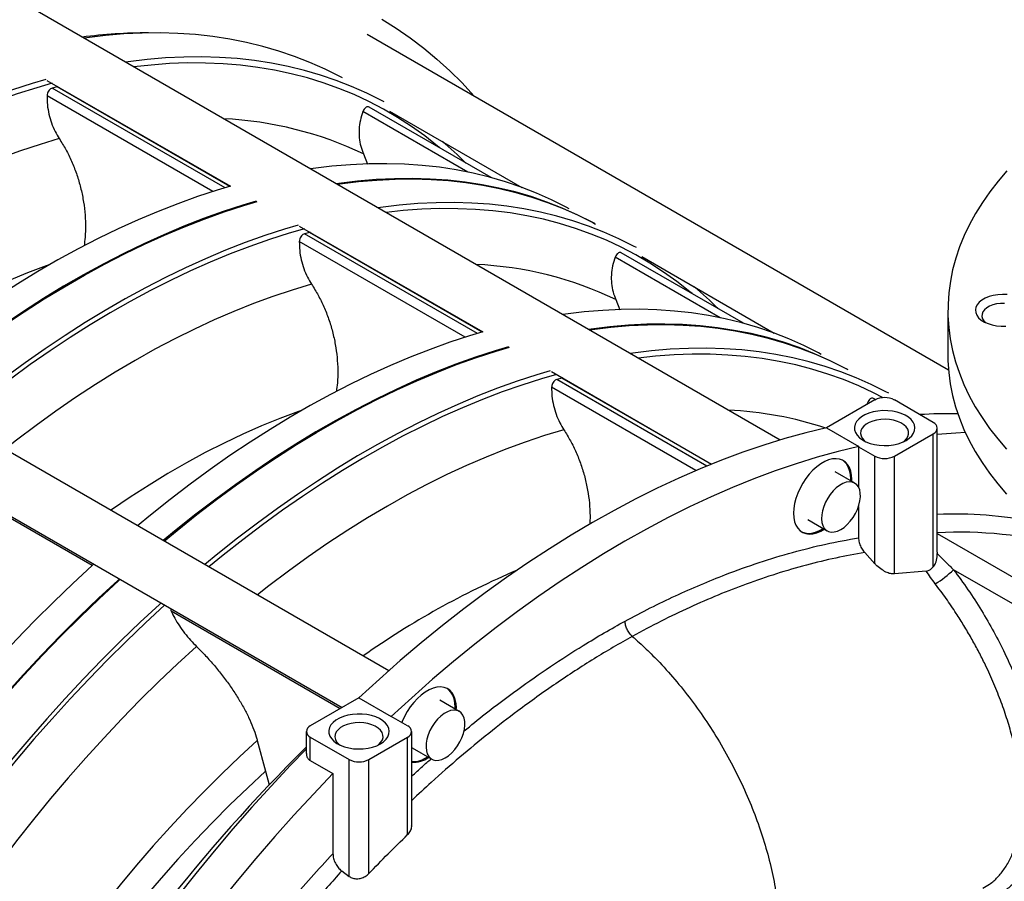
# Model space of a CAD drawing. Units: inches. Extents: x 0.1 to 16.9, y 0.1 to 10.9.
# Drawn here: x 8.7 to 9.3, y 9 to 9.6 of the extents above; entities that cross this region are included whole.
import ezdxf

# ---------------------------------------------------------------- set-up
doc = ezdxf.new("R2010")
doc.units = ezdxf.units.IN
doc.header["$MEASUREMENT"] = 0

msp = doc.modelspace()

# ---------------------------------------------------------------- linework, layer by layer
at = {"color": 7, "linetype": 'Continuous', "lineweight": 25}
for p, q in [((9.19317, 9.35567), (8.66546, 9.66031)), ((9.31079, 9.4045), (8.90472, 9.63892)), ((8.68104, 9.60691), (8.80923, 9.5329)), ((8.6881, 9.60244), (8.68469, 9.60153)), ((8.68866, 9.60251), (8.6881, 9.60244)), ((8.99129, 9.53898), (8.90599, 9.58823)), ((8.92031, 9.58551), (9.01275, 9.53215)), ((8.90218, 9.55552), (8.90502, 9.5484)), ((8.85727, 9.50517), (8.98547, 9.43117)), ((8.91978, 9.19451), (8.38918, 9.50082)), ((8.86433, 9.5007), (8.86092, 9.49979)), ((8.86489, 9.50077), (8.86433, 9.5007)), ((9.16753, 9.43725), (9.08222, 9.48649)), ((9.09654, 9.48378), (9.18898, 9.43041)), ((8.36995, 9.46751), (8.8873, 9.16885)), ((9.07841, 9.45378), (9.08125, 9.44666)), ((9.31034, 9.4463), (9.31034, 9.41489)), ((9.03351, 9.40343), (9.14533, 9.33888)), ((9.04057, 9.39897), (9.03715, 9.39805)), ((9.04113, 9.39903), (9.04057, 9.39897)), ((9.25935, 9.38364), (9.22556, 9.36413)), ((9.25415, 9.38169), (9.25378, 9.38042)), ((9.25989, 9.38393), (9.25846, 9.38475)), ((9.30015, 9.36794), (9.27295, 9.38364)), ((9.22556, 9.36413), (9.24813, 9.3511)), ((9.30296, 9.27724), (9.30296, 9.36401)), ((9.27295, 9.34439), (9.30015, 9.36009)), ((9.30015, 9.26701), (9.30015, 9.36009)), ((9.24813, 9.3511), (9.24793, 9.35098)), ((9.24793, 9.35098), (9.24793, 9.32281)), ((9.24793, 9.35098), (9.25935, 9.34439)), ((9.25935, 9.26929), (9.25935, 9.34439)), ((9.27295, 9.26212), (9.27295, 9.34439)), ((9.24529, 9.32559), (9.23169, 9.33344)), ((9.24244, 9.32723), (9.24247, 9.32856)), ((9.24793, 9.30921), (9.24793, 9.28734)), ((9.21246, 9.30013), (9.22606, 9.29228)), ((9.25935, 9.26929), (9.25228, 9.27704)), ((9.30295, 9.27724), (9.30295, 9.27634)), ((9.4772, 9.17102), (9.31432, 9.26505)), ((9.29519, 9.26414), (9.27295, 9.26212)), ((8.8988, 9.17549), (8.865, 9.15598)), ((8.8988, 9.17549), (8.92137, 9.16246)), ((8.96901, 9.16609), (8.95541, 9.17394)), ((8.96616, 9.16774), (8.96619, 9.16906)), ((8.96698, 9.16727), (8.96701, 9.16859)), ((8.92137, 9.16246), (8.92157, 9.16258)), ((8.93299, 9.15598), (8.92157, 9.16258)), ((8.86219, 9.15206), (8.86219, 9.13661)), ((8.865, 9.14813), (8.8922, 9.13243)), ((8.865, 9.13177), (8.865, 9.14813)), ((8.9058, 9.13243), (8.93299, 9.14813)), ((8.93299, 9.08), (8.93299, 9.14813)), ((8.93581, 9.08624), (8.93581, 9.15206)), ((8.82798, 9.14579), (8.83375, 9.12424)), ((8.93618, 9.14063), (8.94978, 9.13278)), ((8.865, 9.13177), (8.88078, 9.12266)), ((8.8922, 9.05085), (8.8922, 9.13243)), ((8.9058, 9.05275), (8.9058, 9.13243)), ((8.83375, 9.12424), (8.83634, 9.11477)), ((8.88078, 9.12266), (8.88078, 9.06667)), ((8.88696, 9.05461), (8.8922, 9.05085))]:
    msp.add_line(p, q, dxfattribs=at)
at = {"color": 8, "linetype": 'Continuous', "lineweight": 25}
for p, q in [((8.80546, 9.5318), (8.68469, 9.60153)), ((8.80878, 9.53277), (8.6881, 9.60244)), ((8.79688, 9.52918), (8.68108, 9.59603)), ((8.97494, 9.54288), (8.90168, 9.58516)), ((8.98169, 9.43007), (8.86092, 9.49979)), ((8.98501, 9.43104), (8.86433, 9.5007)), ((8.97311, 9.42744), (8.85731, 9.49429)), ((9.15117, 9.44114), (9.07791, 9.48343)), ((9.142, 9.33752), (9.03715, 9.39805)), ((9.14493, 9.33872), (9.04057, 9.39897)), ((9.13439, 9.33434), (9.03354, 9.39255)), ((9.25506, 9.38116), (9.25415, 9.38169)), ((8.71251, 9.268), (8.59159, 9.3378)), ((9.30296, 9.29042), (9.39693, 9.23617)), ((8.88577, 9.16797), (8.76782, 9.23607))]:
    msp.add_line(p, q, dxfattribs=at)
at = {"color": 7, "linetype": 'Continuous', "lineweight": 25, "flags": 128}
for points in [[(8.915, 9.64961), (8.92504, 9.64332), (8.9348, 9.63658), (8.94428, 9.62938), (8.95347, 9.62174), (8.96237, 9.61365), (8.97096, 9.60513), (8.97925, 9.59618), (8.97976, 9.5956)], [(8.88741, 9.60863), (8.88551, 9.60965), (8.87526, 9.6148), (8.86476, 9.61948), (8.85401, 9.62369), (8.84302, 9.62743), (8.8318, 9.63069), (8.82035, 9.63346), (8.8087, 9.63576), (8.79683, 9.63758), (8.78477, 9.63891), (8.77253, 9.63975), (8.7601, 9.64011), (8.7475, 9.63998), (8.73474, 9.63936), (8.72183, 9.63826), (8.70877, 9.63668), (8.70687, 9.63641)], [(8.91651, 9.59183), (8.91461, 9.59285), (8.90436, 9.598), (8.89386, 9.60268), (8.88311, 9.60689), (8.87212, 9.61063), (8.8609, 9.61389), (8.84945, 9.61667), (8.8378, 9.61896), (8.82593, 9.62078), (8.81387, 9.62211), (8.80163, 9.62295), (8.7892, 9.62331), (8.7766, 9.62318), (8.76384, 9.62256), (8.75093, 9.62146), (8.73787, 9.61988), (8.73597, 9.61961)], [(8.68017, 9.60751), (8.67079, 9.60472), (8.65707, 9.60026), (8.64329, 9.59533), (8.62943, 9.58993), (8.61552, 9.58407), (8.60157, 9.57775), (8.58758, 9.57098), (8.57356, 9.56376), (8.55953, 9.55609), (8.5455, 9.54799), (8.53147, 9.53946), (8.51745, 9.5305), (8.50346, 9.52112), (8.48951, 9.51132), (8.4756, 9.50112), (8.46175, 9.49053), (8.44796, 9.47954), (8.43893, 9.4721)], [(9.04569, 9.51725), (9.0438, 9.51827), (9.03355, 9.52342), (9.02304, 9.5281), (9.01229, 9.53232), (9.0013, 9.53605), (8.99008, 9.53931), (8.97864, 9.54209), (8.96698, 9.54439), (8.95512, 9.5462), (8.94306, 9.54753), (8.93081, 9.54838), (8.91838, 9.54873), (8.90578, 9.5486), (8.89302, 9.54799), (8.88011, 9.54689), (8.86706, 9.5453), (8.86515, 9.54503)], [(9.35161, 9.54367), (9.34539, 9.53643), (9.33965, 9.52906), (9.3344, 9.52157), (9.32965, 9.51396), (9.32542, 9.50626), (9.32169, 9.49846), (9.31849, 9.49059), (9.31581, 9.48266), (9.31367, 9.47467), (9.31205, 9.46664), (9.31096, 9.45858), (9.31042, 9.45051), (9.31041, 9.44242), (9.31093, 9.43435), (9.31199, 9.42629), (9.31359, 9.41825), (9.31571, 9.41026), (9.31837, 9.40233), (9.32155, 9.39446), (9.32525, 9.38666), (9.32947, 9.37895), (9.33419, 9.37134), (9.33942, 9.36384), (9.34514, 9.35646), (9.35134, 9.34922)], [(8.80923, 9.5329), (8.79997, 9.53014), (8.78626, 9.52568), (8.77247, 9.52075), (8.75861, 9.51535), (8.74471, 9.50949), (8.73075, 9.50317), (8.71676, 9.4964), (8.70275, 9.48918), (8.68872, 9.48152), (8.67468, 9.47342), (8.66065, 9.46488), (8.64664, 9.45592), (8.63265, 9.44654), (8.61869, 9.43675), (8.60478, 9.42655), (8.59093, 9.41595), (8.57714, 9.40496), (8.56811, 9.39753)], [(9.06364, 9.50689), (9.06175, 9.50791), (9.0515, 9.51306), (9.04099, 9.51774), (9.03024, 9.52195), (9.01925, 9.52569), (9.00803, 9.52895), (8.99659, 9.53173), (8.98493, 9.53403), (8.97307, 9.53584), (8.96101, 9.53717), (8.94876, 9.53801), (8.93633, 9.53837), (8.92373, 9.53824), (8.91097, 9.53763), (8.89806, 9.53653), (8.88501, 9.53494), (8.8831, 9.53467)], [(8.88365, 9.53435), (8.88555, 9.53462), (8.89861, 9.53621), (8.91152, 9.53731), (8.92428, 9.53793), (8.93688, 9.53806), (8.9493, 9.5377), (8.96155, 9.53686), (8.97361, 9.53553), (8.98547, 9.53371), (8.99713, 9.53141), (9.00857, 9.52863), (9.01979, 9.52538), (9.03078, 9.52164), (9.04153, 9.51743), (9.05204, 9.51275), (9.06229, 9.50759), (9.06419, 9.50658)], [(8.82718, 9.52254), (8.81792, 9.51978), (8.80421, 9.51532), (8.79042, 9.51039), (8.77656, 9.50499), (8.76266, 9.49913), (8.7487, 9.49281), (8.73471, 9.48604), (8.7207, 9.47882), (8.70667, 9.47116), (8.69263, 9.46305), (8.6786, 9.45452), (8.66459, 9.44556), (8.6506, 9.43618), (8.63664, 9.42639), (8.62273, 9.41619), (8.60888, 9.40559), (8.59509, 9.3946), (8.58606, 9.38716)], [(8.58661, 9.38685), (8.59564, 9.39429), (8.60942, 9.40528), (8.62328, 9.41587), (8.63719, 9.42607), (8.65114, 9.43586), (8.66513, 9.44524), (8.67915, 9.45421), (8.69318, 9.46274), (8.70721, 9.47084), (8.72124, 9.47851), (8.73526, 9.48573), (8.74925, 9.4925), (8.7632, 9.49882), (8.77711, 9.50468), (8.79096, 9.51007), (8.80475, 9.51501), (8.81846, 9.51947), (8.82784, 9.52226)], [(9.09274, 9.49009), (9.09085, 9.49111), (9.0806, 9.49626), (9.07009, 9.50094), (9.05934, 9.50515), (9.04835, 9.50889), (9.03713, 9.51215), (9.02569, 9.51493), (9.01403, 9.51723), (9.00217, 9.51904), (8.99011, 9.52037), (8.97786, 9.52121), (8.96543, 9.52157), (8.95283, 9.52144), (8.94007, 9.52083), (8.92716, 9.51973), (8.91411, 9.51814), (8.9122, 9.51787)], [(8.8564, 9.50578), (8.84702, 9.50298), (8.83331, 9.49852), (8.81952, 9.49359), (8.80566, 9.48819), (8.79176, 9.48233), (8.7778, 9.47601), (8.76381, 9.46924), (8.7498, 9.46202), (8.73577, 9.45436), (8.72173, 9.44625), (8.7077, 9.43772), (8.69369, 9.42876), (8.6797, 9.41938), (8.66574, 9.40959), (8.65183, 9.39939), (8.63798, 9.38879), (8.62419, 9.3778), (8.61516, 9.37036)], [(9.35165, 9.45728), (9.3484, 9.4574), (9.34515, 9.4572), (9.34202, 9.45668), (9.33907, 9.45587), (9.33641, 9.45478), (9.3341, 9.45345), (9.33222, 9.45192), (9.33081, 9.45022), (9.32992, 9.44841), (9.32958, 9.44653), (9.32979, 9.44465), (9.33054, 9.44282), (9.33182, 9.44109), (9.33359, 9.43951), (9.3358, 9.43812), (9.33838, 9.43697), (9.34126, 9.43609), (9.34436, 9.4355), (9.34758, 9.43522), (9.35084, 9.43526)], [(9.34986, 9.45109), (9.34706, 9.45106), (9.34432, 9.45071), (9.34175, 9.45008), (9.33943, 9.44917), (9.33745, 9.44803), (9.33588, 9.44669), (9.33478, 9.4452), (9.33419, 9.44363), (9.33412, 9.44201), (9.33458, 9.44042), (9.33556, 9.4389), (9.33701, 9.43753)], [(9.22193, 9.41551), (9.22003, 9.41653), (9.20978, 9.42168), (9.19927, 9.42637), (9.18852, 9.43058), (9.17753, 9.43431), (9.16631, 9.43757), (9.15487, 9.44035), (9.14321, 9.44265), (9.13135, 9.44446), (9.11929, 9.44579), (9.10704, 9.44664), (9.09461, 9.447), (9.08202, 9.44687), (9.06926, 9.44625), (9.05634, 9.44515), (9.04329, 9.44356), (9.04139, 9.44329)], [(9.23988, 9.40515), (9.23798, 9.40617), (9.22773, 9.41132), (9.21722, 9.416), (9.20647, 9.42022), (9.19548, 9.42395), (9.18426, 9.42721), (9.17282, 9.42999), (9.16116, 9.43229), (9.1493, 9.4341), (9.13724, 9.43543), (9.12499, 9.43628), (9.11256, 9.43663), (9.09997, 9.4365), (9.08721, 9.43589), (9.07429, 9.43479), (9.06124, 9.4332), (9.05934, 9.43293)], [(9.05988, 9.43262), (9.06178, 9.43289), (9.07484, 9.43447), (9.08775, 9.43558), (9.10051, 9.43619), (9.11311, 9.43632), (9.12554, 9.43596), (9.13778, 9.43512), (9.14984, 9.43379), (9.16171, 9.43197), (9.17336, 9.42968), (9.1848, 9.4269), (9.19602, 9.42364), (9.20701, 9.4199), (9.21777, 9.41569), (9.22827, 9.41101), (9.23852, 9.40586), (9.24042, 9.40484)], [(8.98547, 9.43117), (8.9762, 9.42841), (8.96249, 9.42394), (8.9487, 9.41901), (8.93485, 9.41362), (8.92094, 9.40776), (8.90698, 9.40144), (8.893, 9.39467), (8.87898, 9.38745), (8.86495, 9.37978), (8.85091, 9.37168), (8.83688, 9.36314), (8.82287, 9.35418), (8.80888, 9.3448), (8.79493, 9.33501), (8.78102, 9.32481), (8.76716, 9.31421), (8.75338, 9.30323), (8.74435, 9.29579)], [(9.00342, 9.4208), (8.99415, 9.41804), (8.98044, 9.41358), (8.96665, 9.40865), (8.9528, 9.40325), (8.93889, 9.39739), (8.92493, 9.39108), (8.91094, 9.3843), (8.89693, 9.37708), (8.8829, 9.36942), (8.86886, 9.36132), (8.85483, 9.35278), (8.84082, 9.34382), (8.82683, 9.33444), (8.81288, 9.32465), (8.79897, 9.31445), (8.78511, 9.30385), (8.77133, 9.29286), (8.76229, 9.28543)], [(8.76284, 9.28511), (8.77187, 9.29255), (8.78566, 9.30354), (8.79951, 9.31414), (8.81342, 9.32433), (8.82737, 9.33413), (8.84136, 9.34351), (8.85538, 9.35247), (8.86941, 9.361), (8.88344, 9.36911), (8.89747, 9.37677), (8.91149, 9.38399), (8.92548, 9.39076), (8.93943, 9.39708), (8.95334, 9.40294), (8.96719, 9.40834), (8.98098, 9.41327), (8.9947, 9.41773), (9.00408, 9.42052)], [(9.26898, 9.38835), (9.26708, 9.38937), (9.25683, 9.39452), (9.24632, 9.39921), (9.23557, 9.40342), (9.22458, 9.40715), (9.21336, 9.41041), (9.20192, 9.41319), (9.19026, 9.41549), (9.1784, 9.4173), (9.16634, 9.41863), (9.15409, 9.41948), (9.14166, 9.41983), (9.12907, 9.41971), (9.11631, 9.41909), (9.10339, 9.41799), (9.09034, 9.4164), (9.08844, 9.41613)], [(9.31034, 9.41489), (9.31041, 9.41102), (9.31093, 9.40294), (9.31199, 9.39488), (9.31359, 9.38685), (9.31571, 9.37886), (9.31837, 9.37092), (9.32155, 9.36305), (9.32525, 9.35525), (9.32947, 9.34755), (9.33419, 9.33994), (9.33942, 9.33244), (9.34514, 9.32506), (9.35134, 9.31781)], [(9.03263, 9.40404), (9.02325, 9.40125), (9.00954, 9.39678), (8.99575, 9.39185), (8.9819, 9.38645), (8.96799, 9.38059), (8.95403, 9.37428), (8.94004, 9.3675), (8.92603, 9.36028), (8.912, 9.35262), (8.89796, 9.34452), (8.88393, 9.33598), (8.86992, 9.32702), (8.85593, 9.31764), (8.84198, 9.30785), (8.82807, 9.29765), (8.81421, 9.28705), (8.80043, 9.27607), (8.79139, 9.26863)], [(9.28111, 9.35538), (9.28331, 9.35687), (9.28508, 9.35856), (9.28635, 9.36038), (9.28709, 9.3623), (9.2873, 9.36426), (9.28696, 9.36621), (9.28608, 9.36811), (9.28468, 9.3699), (9.2828, 9.37154), (9.28049, 9.37299), (9.27781, 9.3742), (9.27483, 9.37515), (9.27163, 9.37581), (9.26828, 9.37616), (9.26487, 9.3762), (9.2615, 9.37592), (9.25825, 9.37534), (9.25521, 9.37446), (9.25244, 9.37331), (9.25004, 9.37192), (9.24805, 9.37033), (9.24653, 9.36857), (9.24551, 9.36669), (9.24504, 9.36475), (9.2451, 9.36278), (9.24572, 9.36085), (9.24686, 9.359), (9.2485, 9.35728), (9.2506, 9.35573), (9.2531, 9.3544), (9.25594, 9.35331), (9.25905, 9.35251), (9.26234, 9.352), (9.26572, 9.3518), (9.26912, 9.35192), (9.27244, 9.35235), (9.2756, 9.35309), (9.27852, 9.3541), (9.28111, 9.35538)], [(9.27941, 9.35449), (9.27998, 9.35495), (9.28147, 9.35646), (9.28247, 9.3581), (9.28294, 9.35982), (9.28287, 9.36157), (9.28227, 9.36327), (9.28114, 9.36489), (9.27954, 9.36636), (9.2775, 9.36765), (9.2751, 9.3687), (9.27242, 9.36949), (9.26953, 9.36999), (9.26653, 9.37019), (9.26352, 9.37007), (9.26059, 9.36965), (9.25785, 9.36893), (9.25537, 9.36794), (9.25323, 9.3667), (9.25152, 9.36527), (9.25027, 9.36369), (9.24953, 9.362), (9.24933, 9.36026), (9.24967, 9.35853), (9.25053, 9.35686), (9.2519, 9.35531), (9.2529, 9.35449)], [(9.22556, 9.36413), (9.21109, 9.36065), (9.19651, 9.35666), (9.18183, 9.35215), (9.16707, 9.34713), (9.15223, 9.34161), (9.13732, 9.33558), (9.12236, 9.32905), (9.10735, 9.32204), (9.09231, 9.31453), (9.07725, 9.30654), (9.06218, 9.29808), (9.04711, 9.28914), (9.03204, 9.27974), (9.017, 9.26988), (9.002, 9.25957), (8.98704, 9.24882), (8.97213, 9.23764), (8.95729, 9.22603), (8.94252, 9.214), (8.92784, 9.20156), (8.91327, 9.18872), (8.8988, 9.17549)], [(9.32255, 9.36082), (9.31593, 9.36055), (9.30296, 9.35965)], [(9.24813, 9.3511), (9.23366, 9.34762), (9.21908, 9.34363), (9.20441, 9.33912), (9.18964, 9.3341), (9.1748, 9.32858), (9.15989, 9.32255), (9.14493, 9.31602), (9.12992, 9.30901), (9.11488, 9.3015), (9.09982, 9.29351), (9.08475, 9.28504), (9.06968, 9.27611), (9.05462, 9.26671), (9.03958, 9.25685), (9.02457, 9.24654), (9.00961, 9.23579), (8.9947, 9.22461), (8.97986, 9.213), (8.9651, 9.20097), (8.95042, 9.18853), (8.93584, 9.17569), (8.92137, 9.16246)], [(9.24326, 9.32676), (9.24329, 9.32808), (9.2431, 9.33118), (9.24253, 9.334), (9.2416, 9.33649), (9.24032, 9.33861), (9.23871, 9.34031), (9.23681, 9.34156), (9.23465, 9.34234), (9.23227, 9.34264), (9.22972, 9.34245), (9.22704, 9.34177), (9.22428, 9.34061), (9.2215, 9.33901), (9.21874, 9.33698), (9.21606, 9.33456), (9.21351, 9.33181), (9.21113, 9.32876), (9.20897, 9.32549), (9.20707, 9.32204), (9.20546, 9.31849), (9.20418, 9.31489), (9.20325, 9.31133), (9.20268, 9.30785), (9.20249, 9.30453), (9.20268, 9.30144), (9.20325, 9.29862), (9.20418, 9.29613), (9.20546, 9.29401), (9.20707, 9.29231), (9.20897, 9.29106), (9.21113, 9.29028), (9.21351, 9.28998), (9.21606, 9.29017), (9.21874, 9.29085), (9.2215, 9.29201), (9.22403, 9.29345)], [(9.24247, 9.32856), (9.24228, 9.33165), (9.24172, 9.33447), (9.24078, 9.33696), (9.2395, 9.33908), (9.2379, 9.34078), (9.2369, 9.34152)], [(9.22819, 9.31773), (9.22638, 9.31503), (9.22484, 9.31216), (9.2236, 9.3092), (9.22272, 9.30623), (9.22221, 9.30334), (9.22208, 9.3006), (9.22235, 9.29811), (9.223, 9.29593), (9.22401, 9.29412), (9.22536, 9.29274), (9.227, 9.29183), (9.2289, 9.2914), (9.23099, 9.29148), (9.23321, 9.29207), (9.23551, 9.29314), (9.23781, 9.29466), (9.24005, 9.29659), (9.24216, 9.29888), (9.24409, 9.30145), (9.24577, 9.30425), (9.24717, 9.30717), (9.24823, 9.31015), (9.24893, 9.31309), (9.24925, 9.31592), (9.24918, 9.31854), (9.24872, 9.32088), (9.24789, 9.32288), (9.2467, 9.32448), (9.2452, 9.32564), (9.24342, 9.32631), (9.24142, 9.32648), (9.23926, 9.32615), (9.23699, 9.32532), (9.23468, 9.32402), (9.2324, 9.32229), (9.23022, 9.32017), (9.22819, 9.31773)], [(9.20807, 9.29157), (9.20815, 9.29153), (9.21031, 9.29075), (9.21269, 9.29045), (9.21524, 9.29064), (9.21792, 9.29132), (9.22068, 9.29248), (9.22321, 9.29392)], [(8.71369, 9.26908), (8.7125, 9.268), (8.69908, 9.25553), (8.68576, 9.24271), (8.67258, 9.22955), (8.65952, 9.21607), (8.64661, 9.20226), (8.63385, 9.18814), (8.62125, 9.17373), (8.60882, 9.15902), (8.59657, 9.14404), (8.58452, 9.12878), (8.57265, 9.11327), (8.561, 9.09752), (8.54955, 9.08153), (8.53833, 9.06531), (8.52734, 9.04889), (8.51659, 9.03226), (8.50609, 9.01545), (8.49806, 9.0022)], [(8.73164, 9.25871), (8.73045, 9.25764), (8.71703, 9.24517), (8.70371, 9.23235), (8.69052, 9.21919), (8.67747, 9.20571), (8.66456, 9.1919), (8.6518, 9.17778), (8.6392, 9.16337), (8.62677, 9.14866), (8.61452, 9.13368), (8.60247, 9.11842), (8.5906, 9.10291), (8.57895, 9.08716), (8.5675, 9.07117), (8.55628, 9.05495), (8.54529, 9.03853), (8.53454, 9.0219), (8.52404, 9.00509), (8.51601, 8.99184)], [(8.51655, 8.99152), (8.52458, 9.00478), (8.53509, 9.02159), (8.54584, 9.03821), (8.55683, 9.05464), (8.56805, 9.07085), (8.57949, 9.08684), (8.59115, 9.1026), (8.60301, 9.11811), (8.61507, 9.13336), (8.62732, 9.14835), (8.63974, 9.16305), (8.65234, 9.17747), (8.6651, 9.19159), (8.67801, 9.20539), (8.69107, 9.21888), (8.70426, 9.23204), (8.71757, 9.24485), (8.731, 9.25732), (8.73218, 9.2584)], [(8.76074, 9.24191), (8.75955, 9.24084), (8.74613, 9.22837), (8.73281, 9.21555), (8.71962, 9.20239), (8.70657, 9.18891), (8.69366, 9.1751), (8.6809, 9.16098), (8.6683, 9.14657), (8.65587, 9.13186), (8.64362, 9.11688), (8.63157, 9.10162), (8.6197, 9.08611), (8.60805, 9.07036), (8.5966, 9.05437), (8.58538, 9.03815), (8.57439, 9.02173), (8.56364, 9.0051), (8.55314, 8.98829), (8.54511, 8.97504)], [(8.7855, 9.2115), (8.77229, 9.19939), (8.7592, 9.18693), (8.74623, 9.17411), (8.73339, 9.16096), (8.7207, 9.14749), (8.70816, 9.13369), (8.69578, 9.1196), (8.68357, 9.1052), (8.67155, 9.09053), (8.65971, 9.07558), (8.64808, 9.06036), (8.63665, 9.0449), (8.62544, 9.02921), (8.61446, 9.01328), (8.60371, 8.99715), (8.59321, 8.98081), (8.58295, 8.96429)], [(8.96701, 9.16859), (8.96682, 9.17169), (8.96625, 9.17451), (8.96532, 9.177), (8.96404, 9.17912), (8.96243, 9.18082), (8.96053, 9.18207), (8.95837, 9.18285), (8.956, 9.18315), (8.95344, 9.18295), (8.95076, 9.18227), (8.948, 9.18112), (8.94522, 9.17951), (8.94246, 9.17748), (8.93978, 9.17507), (8.93723, 9.17231), (8.93485, 9.16927), (8.93269, 9.16599), (8.93079, 9.16255), (8.92918, 9.15899), (8.92892, 9.15833)], [(8.96619, 9.16906), (8.966, 9.17216), (8.96544, 9.17498), (8.9645, 9.17747), (8.96322, 9.17959), (8.96162, 9.18129), (8.96062, 9.18202)], [(8.91396, 9.14342), (8.91616, 9.14492), (8.91792, 9.1466), (8.9192, 9.14843), (8.91994, 9.15034), (8.92015, 9.15231), (8.91981, 9.15426), (8.91893, 9.15616), (8.91753, 9.15795), (8.91565, 9.15959), (8.91334, 9.16103), (8.91066, 9.16225), (8.90768, 9.1632), (8.90447, 9.16385), (8.90113, 9.16421), (8.89772, 9.16425), (8.89435, 9.16397), (8.8911, 9.16339), (8.88806, 9.16251), (8.88529, 9.16136), (8.88289, 9.15997), (8.8809, 9.15838), (8.87937, 9.15662), (8.87836, 9.15474), (8.87788, 9.1528), (8.87795, 9.15083), (8.87857, 9.1489), (8.87971, 9.14705), (8.88135, 9.14533), (8.88345, 9.14378), (8.88595, 9.14245), (8.88879, 9.14136), (8.8919, 9.14056), (8.89519, 9.14005), (8.89857, 9.13985), (8.90197, 9.13997), (8.90529, 9.1404), (8.90845, 9.14113), (8.91136, 9.14215), (8.91396, 9.14342)], [(8.95393, 9.16067), (8.95191, 9.15823), (8.9501, 9.15553), (8.94855, 9.15266), (8.94732, 9.1497), (8.94644, 9.14673), (8.94593, 9.14384), (8.9458, 9.14111), (8.94607, 9.13861), (8.94672, 9.13643), (8.94773, 9.13463), (8.94908, 9.13325), (8.95073, 9.13233), (8.95263, 9.13191), (8.95472, 9.13199), (8.95694, 9.13258), (8.95924, 9.13365), (8.96154, 9.13517), (8.96378, 9.1371), (8.96589, 9.13939), (8.96781, 9.14197), (8.9695, 9.14476), (8.97089, 9.14769), (8.97195, 9.15067), (8.97265, 9.15361), (8.97297, 9.15643), (8.9729, 9.15905), (8.97244, 9.1614), (8.97161, 9.1634), (8.97042, 9.16499), (8.96891, 9.16615), (8.96714, 9.16682), (8.96514, 9.16699), (8.96297, 9.16665), (8.9607, 9.16582), (8.9584, 9.16452), (8.95612, 9.16279), (8.95393, 9.16067)], [(8.91225, 9.14254), (8.91283, 9.14299), (8.91432, 9.14451), (8.91532, 9.14615), (8.91579, 9.14787), (8.91572, 9.14961), (8.91512, 9.15132), (8.91399, 9.15294), (8.91239, 9.15441), (8.91035, 9.1557), (8.90795, 9.15675), (8.90526, 9.15754), (8.90237, 9.15804), (8.89938, 9.15824), (8.89637, 9.15812), (8.89344, 9.15769), (8.89069, 9.15697), (8.88822, 9.15598), (8.88608, 9.15475), (8.88436, 9.15332), (8.88312, 9.15173), (8.88238, 9.15005), (8.88218, 9.14831), (8.88251, 9.14658), (8.88338, 9.14491), (8.88475, 9.14336), (8.88574, 9.14254)], [(8.82798, 9.14579), (8.81554, 9.13436), (8.80321, 9.12257), (8.791, 9.11044), (8.77893, 9.09798), (8.767, 9.08519), (8.75523, 9.0721), (8.74362, 9.05871), (8.73218, 9.04503), (8.72093, 9.03107), (8.70987, 9.01686), (8.69901, 9.00238), (8.68837, 8.98767), (8.67794, 8.97274), (8.66774, 8.95758), (8.65779, 8.94223), (8.64807, 8.92669)], [(8.86219, 9.13978), (8.85126, 9.12846), (8.83766, 9.11395), (8.82422, 9.09912), (8.81095, 9.08397), (8.79785, 9.06852), (8.78494, 9.05278), (8.77222, 9.03677)], [(8.83375, 9.12424), (8.82124, 9.11271), (8.80884, 9.1008), (8.79657, 9.08853), (8.78446, 9.07591), (8.77249, 9.06295), (8.7607, 9.04967), (8.74908, 9.03607), (8.73765, 9.02217), (8.72643, 9.00798), (8.71541, 8.99351), (8.70462, 8.97879), (8.69406, 8.96382), (8.68374, 8.94861), (8.67367, 8.93319), (8.66387, 8.91757)], [(8.88078, 9.12266), (8.8671, 9.10831), (8.85357, 9.09363), (8.84021, 9.07863), (8.82701, 9.06333), (8.814, 9.04773), (8.80118, 9.03184)]]:
    msp.add_lwpolyline(points, dxfattribs=at)
at = {"color": 8, "linetype": 'Continuous', "lineweight": 25, "flags": 128}
for points in [[(8.95539, 9.55971), (8.95392, 9.56094), (8.94488, 9.56808), (8.93556, 9.57478), (8.92596, 9.58101), (8.91609, 9.58679), (8.90595, 9.5921), (8.89556, 9.59695), (8.88492, 9.60132), (8.87404, 9.60522), (8.86292, 9.60864), (8.85158, 9.61159), (8.84001, 9.61405), (8.82825, 9.61602), (8.81627, 9.61751), (8.80411, 9.61851), (8.79177, 9.61903), (8.77925, 9.61906), (8.76657, 9.6186), (8.75373, 9.61765), (8.74164, 9.61634)], [(8.68459, 9.60486), (8.67395, 9.60181), (8.66029, 9.59749), (8.64655, 9.5927), (8.63274, 9.58744), (8.61887, 9.58172), (8.60496, 9.57553), (8.591, 9.5689), (8.57702, 9.5618), (8.56302, 9.55427), (8.54901, 9.54629), (8.53501, 9.53788), (8.52102, 9.52904), (8.50705, 9.51978), (8.49311, 9.5101), (8.47922, 9.50001), (8.46538, 9.48953), (8.45161, 9.47865), (8.44167, 9.47052)], [(8.68965, 9.56621), (8.67619, 9.5622), (8.66265, 9.5577), (8.64903, 9.55273), (8.63534, 9.54728), (8.62161, 9.54135), (8.60783, 9.53495), (8.59401, 9.5281), (8.58018, 9.52078), (8.56633, 9.51301), (8.55249, 9.50479), (8.53865, 9.49614), (8.52484, 9.48705), (8.51106, 9.47753), (8.49732, 9.4676), (8.48364, 9.45725), (8.47558, 9.45094)], [(9.13162, 9.45797), (9.13015, 9.4592), (9.12112, 9.46635), (9.11179, 9.47304), (9.10219, 9.47928), (9.09232, 9.48505), (9.08219, 9.49037), (9.07179, 9.49521), (9.06115, 9.49959), (9.05027, 9.50349), (9.03915, 9.50691), (9.02781, 9.50985), (9.01625, 9.51231), (9.00448, 9.51428), (8.99251, 9.51577), (8.98035, 9.51678), (8.968, 9.51729), (8.95548, 9.51732), (8.9428, 9.51686), (8.92996, 9.51592), (8.91787, 9.5146)], [(8.86082, 9.50312), (8.85018, 9.50007), (8.83652, 9.49575), (8.82278, 9.49096), (8.80897, 9.4857), (8.7951, 9.47998), (8.78119, 9.4738), (8.76724, 9.46716), (8.75325, 9.46007), (8.73925, 9.45253), (8.72525, 9.44455), (8.71124, 9.43614), (8.69725, 9.4273), (8.68328, 9.41804), (8.66935, 9.40836), (8.65545, 9.39828), (8.64162, 9.38779), (8.62784, 9.37691), (8.6179, 9.36878)], [(8.68262, 9.47805), (8.68045, 9.47729), (8.66754, 9.4725), (8.65458, 9.46723), (8.64156, 9.4615), (8.6285, 9.4553), (8.61542, 9.44863), (8.60231, 9.44151), (8.58921, 9.43395), (8.5761, 9.42594), (8.56302, 9.41749), (8.54996, 9.40862), (8.54948, 9.40828)], [(8.86588, 9.46447), (8.85242, 9.46046), (8.83888, 9.45597), (8.82526, 9.45099), (8.81158, 9.44554), (8.79784, 9.43961), (8.78406, 9.43322), (8.77025, 9.42636), (8.75641, 9.41904), (8.74256, 9.41127), (8.72872, 9.40306), (8.71488, 9.3944), (8.70107, 9.38531), (8.68729, 9.37579), (8.67355, 9.36586), (8.65987, 9.35551), (8.65181, 9.34921)], [(9.26505, 9.38523), (9.25842, 9.38863), (9.24803, 9.39348), (9.23739, 9.39785), (9.2265, 9.40175), (9.21538, 9.40517), (9.20404, 9.40811), (9.19248, 9.41057), (9.18071, 9.41255), (9.16874, 9.41404), (9.15658, 9.41504), (9.14423, 9.41556), (9.13171, 9.41559), (9.11903, 9.41513), (9.10619, 9.41418), (9.0941, 9.41286)], [(9.03706, 9.40138), (9.02642, 9.39833), (9.01275, 9.39402), (8.99901, 9.38923), (8.9852, 9.38397), (8.97134, 9.37824), (8.95742, 9.37206), (8.94347, 9.36542), (8.92949, 9.35833), (8.91549, 9.35079), (8.90148, 9.34282), (8.88748, 9.33441), (8.87348, 9.32557), (8.85952, 9.3163), (8.84558, 9.30663), (8.83169, 9.29654), (8.81785, 9.28605), (8.80407, 9.27517), (8.79413, 9.26705)], [(8.85886, 9.37632), (8.85668, 9.37555), (8.84377, 9.37076), (8.83081, 9.3655), (8.81779, 9.35976), (8.80473, 9.35356), (8.79165, 9.34689), (8.77855, 9.33978), (8.76544, 9.33221), (8.75234, 9.3242), (8.73925, 9.31576), (8.72619, 9.30688), (8.72571, 9.30655)], [(9.04212, 9.36273), (9.02866, 9.35872), (9.01511, 9.35423), (9.00149, 9.34925), (8.98781, 9.3438), (8.97407, 9.33788), (8.96029, 9.33148), (8.94648, 9.32462), (8.93264, 9.31731), (8.9188, 9.30954), (8.90495, 9.30132), (8.89112, 9.29266), (8.8773, 9.28357), (8.86352, 9.27406), (8.84979, 9.26412), (8.8361, 9.25378), (8.82804, 9.24747)], [(8.76338, 9.24039), (8.76322, 9.24025), (8.7498, 9.22788), (8.73649, 9.21515), (8.7233, 9.20209), (8.71025, 9.18869), (8.69733, 9.17497), (8.68457, 9.16094), (8.67197, 9.1466), (8.65954, 9.13197), (8.64728, 9.11706), (8.63521, 9.10189), (8.62334, 9.08645), (8.61168, 9.07076), (8.60022, 9.05483), (8.58899, 9.03869), (8.57799, 9.02232), (8.56723, 9.00576), (8.55671, 8.989), (8.54742, 8.9737)]]:
    msp.add_lwpolyline(points, dxfattribs=at)
at = {"color": 7, "linetype": 'Continuous', "lineweight": 25}
for centre, radius, start, end in [((8.75079, 9.29375), 0.34633, 89.81851, 97.49284), ((8.79155, 9.36592), 0.25833, 45.18342, 50.17995), ((8.96778, 9.26419), 0.25833, 45.18342, 50.17995), ((9.26615, 9.37051), 0.01478, 62.60967, 117.39033), ((9.31145, 9.02158), 0.35246, 89.05312, 93.38623), ((9.29866, 9.36401), 0.0042, 290.78342, 69.21658), ((9.26615, 9.35751), 0.01478, 242.60967, 297.39033), ((9.26702, 9.3137), 0.06786, 300.54882, 314.19728), ((8.86649, 9.15206), 0.0042, 110.78342, 249.21658), ((8.9315, 9.15206), 0.0042, 290.78342, 69.21658), ((9.70472, 8.28977), 1.1978, 134.70037, 149.34654), ((8.93616, 9.14953), 0.01855, 268.90827, 305.48505), ((8.93719, 9.14862), 0.01807, 265.63727, 305.75776), ((8.899, 9.14556), 0.01478, 242.60967, 297.39033)]:
    msp.add_arc(centre, radius, start, end, dxfattribs=at)
at = {"color": 8, "linetype": 'Continuous', "lineweight": 25}
for centre, radius, start, end in [((8.79234, 9.32554), 0.25486, 64.46998, 87.29331), ((8.96857, 9.22381), 0.25486, 64.46998, 87.29331), ((9.1434, 9.11308), 0.26391, 71.96773, 87.08228), ((9.31447, 9.00765), 0.29633, 79.01336, 92.22624), ((9.3185, 9.00668), 0.28464, 74.88613, 93.12936), ((9.2358, 8.7326), 0.57831, 113.03257, 125.26065)]:
    msp.add_arc(centre, radius, start, end, dxfattribs=at)
at = {"color": 7, "linetype": 'Continuous', "lineweight": 25}
for points, knots in [([(8.68469, 9.60153), (8.68431, 9.60138), (8.68356, 9.60108), (8.6825, 9.60005), (8.68166, 9.59871), (8.68117, 9.5973), (8.6811, 9.5964), (8.68108, 9.59603)], [0, 0, 0, 0, 0.211916, 0.423874, 0.635806, 0.848367, 1, 1, 1, 1]), ([(8.68108, 9.59603), (8.68111, 9.59395), (8.68118, 9.58975), (8.68227, 9.58337), (8.6841, 9.5771), (8.68654, 9.57129), (8.68865, 9.56785), (8.68965, 9.56621)], [0, 0, 0, 0, 0.200206, 0.406218, 0.606429, 0.812446, 1, 1, 1, 1]), ([(8.90599, 9.58823), (8.9057, 9.58834), (8.90511, 9.58855), (8.90404, 9.58823), (8.903, 9.58743), (8.90218, 9.58635), (8.90183, 9.58551), (8.90168, 9.58516)], [0, 0, 0, 0, 0.212369, 0.424797, 0.637142, 0.849809, 1, 1, 1, 1]), ([(8.90168, 9.58516), (8.90104, 9.58315), (8.89973, 9.57907), (8.89892, 9.57284), (8.89902, 9.5667), (8.90001, 9.56082), (8.90146, 9.55728), (8.90218, 9.55552)], [0, 0, 0, 0, 0.196939, 0.399586, 0.596531, 0.799194, 1, 1, 1, 1]), ([(8.68965, 9.56621), (8.69121, 9.56371), (8.69434, 9.5587), (8.6983, 9.55054), (8.70168, 9.54202), (8.70435, 9.53319), (8.70632, 9.52419), (8.70757, 9.51512), (8.70803, 9.5061), (8.70786, 9.49811), (8.70721, 9.49329), (8.70694, 9.49132)], [0, 0, 0, 0, 0.114877, 0.230121, 0.344999, 0.459877, 0.575122, 0.690001, 0.804884, 0.920134, 1, 1, 1, 1]), ([(8.86092, 9.49979), (8.86054, 9.49964), (8.8598, 9.49935), (8.85873, 9.49832), (8.85789, 9.49697), (8.8574, 9.49556), (8.85734, 9.49466), (8.85731, 9.49429)], [0, 0, 0, 0, 0.2119161, 0.4238745, 0.6358061, 0.8483666, 1, 1, 1, 1]), ([(8.85731, 9.49429), (8.85734, 9.49222), (8.85741, 9.48801), (8.8585, 9.48163), (8.86033, 9.47537), (8.86277, 9.46955), (8.86488, 9.46611), (8.86588, 9.46447)], [0, 0, 0, 0, 0.200206, 0.406218, 0.606429, 0.812446, 1, 1, 1, 1]), ([(9.08222, 9.48649), (9.08193, 9.4866), (9.08134, 9.48682), (9.08027, 9.48649), (9.07923, 9.4857), (9.07841, 9.48461), (9.07806, 9.48377), (9.07791, 9.48343)], [0, 0, 0, 0, 0.212369, 0.424797, 0.637142, 0.849809, 1, 1, 1, 1]), ([(9.07791, 9.48343), (9.07727, 9.48142), (9.07596, 9.47733), (9.07516, 9.47111), (9.07525, 9.46497), (9.07624, 9.45908), (9.07769, 9.45554), (9.07841, 9.45378)], [0, 0, 0, 0, 0.196939, 0.399586, 0.596531, 0.799194, 1, 1, 1, 1]), ([(8.86588, 9.46447), (8.86744, 9.46197), (8.87057, 9.45696), (8.87453, 9.4488), (8.87791, 9.44028), (8.88058, 9.43145), (8.88255, 9.42245), (8.8838, 9.41338), (8.88426, 9.40437), (8.88409, 9.39637), (8.88344, 9.39155), (8.88317, 9.38958)], [0, 0, 0, 0, 0.114877, 0.230121, 0.344999, 0.459877, 0.575122, 0.690001, 0.804884, 0.920134, 1, 1, 1, 1]), ([(9.03715, 9.39805), (9.03678, 9.39791), (9.03603, 9.39761), (9.03496, 9.39658), (9.03412, 9.39524), (9.03364, 9.39382), (9.03357, 9.39293), (9.03354, 9.39255)], [0, 0, 0, 0, 0.211916, 0.423874, 0.635806, 0.848367, 1, 1, 1, 1]), ([(9.03354, 9.39255), (9.03357, 9.39048), (9.03364, 9.38627), (9.03474, 9.37989), (9.03656, 9.37363), (9.03901, 9.36782), (9.04111, 9.36437), (9.04212, 9.36273)], [0, 0, 0, 0, 0.200206, 0.406218, 0.606429, 0.812446, 1, 1, 1, 1]), ([(9.25846, 9.38475), (9.25816, 9.38486), (9.25758, 9.38508), (9.2565, 9.38475), (9.25546, 9.38396), (9.25464, 9.38287), (9.25429, 9.38204), (9.25415, 9.38169)], [0, 0, 0, 0, 0.212369, 0.424797, 0.637142, 0.849809, 1, 1, 1, 1]), ([(9.04212, 9.36273), (9.04368, 9.36023), (9.0468, 9.35523), (9.05076, 9.34706), (9.05414, 9.33855), (9.05681, 9.32972), (9.05879, 9.32071), (9.06001, 9.31165), (9.06051, 9.30362), (9.06029, 9.29874), (9.06021, 9.2968)], [0, 0, 0, 0, 0.130379, 0.261174, 0.391553, 0.521933, 0.652729, 0.783109, 0.913495, 1, 1, 1, 1]), ([(9.08492, 9.22921), (9.09078, 9.23231), (9.10249, 9.23851), (9.12005, 9.24695), (9.13758, 9.25473), (9.15712, 9.26263), (9.17859, 9.27032), (9.20194, 9.2774), (9.22511, 9.28323), (9.24032, 9.28597), (9.24793, 9.28734)], [0, 0, 0, 0, 0.105552, 0.211104, 0.317128, 0.423152, 0.566782, 0.710413, 0.855206, 1, 1, 1, 1]), ([(9.24793, 9.28734), (9.24801, 9.2863), (9.24818, 9.28424), (9.24947, 9.2809), (9.25098, 9.27848), (9.252, 9.27734), (9.25228, 9.27704)], [0, 0, 0, 0, 0.300749, 0.601793, 0.893494, 1, 1, 1, 1]), ([(9.25228, 9.27704), (9.24554, 9.27585), (9.23206, 9.27346), (9.21148, 9.26846), (9.19064, 9.26241), (9.17006, 9.25538), (9.14984, 9.24751), (9.12997, 9.23886), (9.10998, 9.22924), (9.0966, 9.2222), (9.08991, 9.21852), (9.08991, 9.21852)], [0, 0, 0, 0, 0.128755, 0.25751, 0.387121, 0.516732, 0.63719, 0.757647, 0.878823, 1, 1, 1, 1, 1]), ([(9.30015, 9.26701), (9.30073, 9.26785), (9.30217, 9.26994), (9.30277, 9.27333), (9.3029, 9.27561), (9.30295, 9.27634)], [0, 0, 0, 0, 0.313252, 0.780427, 1, 1, 1, 1]), ([(9.30295, 9.27634), (9.30324, 9.27604), (9.3052, 9.27406), (9.30888, 9.27034), (9.31251, 9.26681), (9.31432, 9.26505)], [0, 0, 0, 0, 0.082124, 0.539652, 1, 1, 1, 1]), ([(9.27295, 9.26212), (9.27205, 9.26213), (9.27025, 9.26215), (9.26692, 9.26343), (9.26337, 9.26553), (9.26077, 9.26772), (9.25956, 9.26906), (9.25935, 9.26929)], [0, 0, 0, 0, 0.216564, 0.432046, 0.679848, 0.943996, 1, 1, 1, 1]), ([(9.29519, 9.26414), (9.29584, 9.26427), (9.29713, 9.26452), (9.29887, 9.26573), (9.29983, 9.26668), (9.30015, 9.26701)], [0, 0, 0, 0, 0.399029, 0.797694, 1, 1, 1, 1]), ([(9.30151, 9.25526), (9.30041, 9.25673), (9.2982, 9.25969), (9.2962, 9.26265), (9.29519, 9.26414)], [0, 0, 0, 0, 0.496835, 1, 1, 1, 1]), ([(8.76752, 9.238), (8.76751, 9.23766), (8.76748, 9.23696), (8.7677, 9.23637), (8.76782, 9.23607)], [0, 0, 0, 0, 0.484593, 1, 1, 1, 1]), ([(8.76782, 9.23607), (8.76861, 9.23443), (8.7702, 9.2311), (8.7734, 9.22594), (8.77713, 9.22077), (8.78119, 9.21589), (8.78411, 9.21292), (8.7855, 9.2115)], [0, 0, 0, 0, 0.200206, 0.406218, 0.606429, 0.812446, 1, 1, 1, 1]), ([(9.08991, 9.21852), (9.09315, 9.21562), (9.09964, 9.20984), (9.11009, 9.19927), (9.12115, 9.18686), (9.13259, 9.17235), (9.14336, 9.15694), (9.15332, 9.14076), (9.16235, 9.12404), (9.17032, 9.10701), (9.17716, 9.08986), (9.18284, 9.07269), (9.18732, 9.05565), (9.19057, 9.03884), (9.19255, 9.02241), (9.19321, 9.00652), (9.19255, 8.99139), (9.19057, 8.97724), (9.18732, 8.96419), (9.18284, 8.95231), (9.17715, 8.94173), (9.17038, 8.93241), (9.16496, 8.92744), (9.16226, 8.92496)], [0, 0, 0, 0, 0.036898, 0.073748, 0.122254, 0.170869, 0.219712, 0.268911, 0.31811, 0.366952, 0.415568, 0.464074, 0.512579, 0.561195, 0.610037, 0.659236, 0.708435, 0.757278, 0.805893, 0.854399, 0.902905, 0.951521, 1, 1, 1, 1]), ([(8.7855, 9.2115), (8.78764, 9.20934), (8.79194, 9.20501), (8.79805, 9.19809), (8.80384, 9.19096), (8.80918, 9.18367), (8.81403, 9.17633), (8.81833, 9.16902), (8.82201, 9.16185), (8.82503, 9.15489), (8.82692, 9.14957), (8.82775, 9.14663), (8.82798, 9.14579)], [0, 0, 0, 0, 0.1063341, 0.2130072, 0.3193413, 0.4256765, 0.5323508, 0.638686, 0.7450255, 0.8517042, 0.9580438, 1, 1, 1, 1]), ([(8.86228, 9.13662), (8.86232, 9.13587), (8.86241, 9.13428), (8.86362, 9.13268), (8.86468, 9.13198), (8.865, 9.13177)], [0, 0, 0, 0, 0.378738, 0.809939, 1, 1, 1, 1]), ([(8.93299, 9.08), (8.9337, 9.08085), (8.93511, 9.08255), (8.93593, 9.08484), (8.93574, 9.08603), (8.93571, 9.08623)], [0, 0, 0, 0, 0.454216, 0.907977, 1, 1, 1, 1]), ([(8.9058, 9.05275), (8.91029, 9.05739), (8.91928, 9.06666), (8.92842, 9.07556), (8.93299, 9.08)], [0, 0, 0, 0, 0.499775, 1, 1, 1, 1]), ([(8.768, 8.92485), (8.77229, 8.93113), (8.78087, 8.9437), (8.79416, 8.96219), (8.80774, 8.98039), (8.8217, 8.99833), (8.836, 9.01597), (8.85065, 9.0333), (8.86556, 9.05026), (8.8757, 9.0612), (8.88078, 9.06667)], [0, 0, 0, 0, 0.123628, 0.247256, 0.37142, 0.495584, 0.621405, 0.747226, 0.873613, 1, 1, 1, 1]), ([(8.88078, 9.06667), (8.88086, 9.0656), (8.88103, 9.06345), (8.88238, 9.05998), (8.88431, 9.05695), (8.88598, 9.0553), (8.88686, 9.05468), (8.88696, 9.05461)], [0, 0, 0, 0, 0.252984, 0.506316, 0.748484, 0.970644, 1, 1, 1, 1]), ([(8.88696, 9.05461), (8.88018, 9.04715), (8.86556, 9.03105), (8.84374, 9.00509), (8.82143, 8.97686), (8.79978, 8.94756), (8.78583, 8.92739), (8.779, 8.91717), (8.779, 8.91717)], [0, 0, 0, 0, 0.176715, 0.381364, 0.586013, 0.793006, 0.999999, 1, 1, 1, 1]), ([(8.8922, 9.05085), (8.89298, 9.05039), (8.89453, 9.04946), (8.8975, 9.04906), (8.90054, 9.04948), (8.90349, 9.05069), (8.90502, 9.05205), (8.9058, 9.05275)], [0, 0, 0, 0, 0.196244, 0.392583, 0.587783, 0.789185, 1, 1, 1, 1])]:
    msp.add_open_spline(points, degree=3, knots=knots, dxfattribs=at)
at = {"color": 8, "linetype": 'Continuous', "lineweight": 25}
for points, knots in [([(9.31432, 9.26505), (9.31772, 9.26044), (9.32453, 9.25122), (9.33388, 9.23667), (9.3425, 9.22179), (9.34995, 9.20722), (9.3563, 9.19311), (9.36164, 9.17955), (9.36619, 9.16608), (9.36996, 9.15268), (9.37287, 9.13944), (9.37491, 9.12645), (9.37603, 9.11391), (9.37623, 9.10191), (9.37545, 9.09053), (9.37371, 9.07984), (9.37101, 9.06999), (9.3674, 9.06118), (9.36289, 9.05349), (9.35755, 9.04692), (9.35136, 9.04147), (9.34457, 9.03738), (9.33729, 9.03461), (9.32964, 9.03307), (9.32295, 9.03252), (9.31868, 9.0329), (9.3173, 9.03303)], [0, 0, 0, 0, 0.046968, 0.09415, 0.141337, 0.188312, 0.230086, 0.272002, 0.313922, 0.355701, 0.398594, 0.441638, 0.48468, 0.527571, 0.570861, 0.614318, 0.657763, 0.701039, 0.742806, 0.784754, 0.826681, 0.868421, 0.906161, 0.944058, 0.981954, 1, 1, 1, 1]), ([(9.33482, 9.04259), (9.3364, 9.04346), (9.34014, 9.04554), (9.34521, 9.05016), (9.35011, 9.05622), (9.35418, 9.06341), (9.35738, 9.07154), (9.35974, 9.08064), (9.36121, 9.09063), (9.36176, 9.10133), (9.36141, 9.11251), (9.36021, 9.12419), (9.35812, 9.13643), (9.3552, 9.14894), (9.35152, 9.1615), (9.34712, 9.17414), (9.34193, 9.18698), (9.3366, 9.19856), (9.33145, 9.20869), (9.32668, 9.21739), (9.3216, 9.22604), (9.31575, 9.23531), (9.30911, 9.24513), (9.30405, 9.25187), (9.30151, 9.25526)], [0, 0, 0, 0, 0.034694, 0.082286, 0.131608, 0.180934, 0.23068, 0.280429, 0.331732, 0.383036, 0.432545, 0.482054, 0.532964, 0.583874, 0.632161, 0.680447, 0.730055, 0.779662, 0.813218, 0.846774, 0.880786, 0.914797, 0.957281, 1, 1, 1, 1]), ([(8.97238, 9.15241), (8.9773, 9.15644), (8.98972, 9.16659), (9.00984, 9.18162), (9.03266, 9.19759), (9.05283, 9.21055), (9.07025, 9.22103), (9.08003, 9.22648), (9.08492, 9.22921)], [0, 0, 0, 0, 0.133261, 0.335793, 0.538435, 0.740966, 0.870483, 1, 1, 1, 1]), ([(9.08991, 9.21852), (9.08991, 9.21852), (9.081, 9.21358), (9.06318, 9.20312), (9.0365, 9.18575), (9.01196, 9.16818), (8.9896, 9.15089), (8.96942, 9.1342), (8.95146, 9.11855), (8.94035, 9.10811), (8.93581, 9.10384)], [0, 0, 0, 0, 0, 0.170939, 0.342008, 0.512947, 0.644841, 0.776855, 0.908868, 1, 1, 1, 1]), ([(8.93581, 9.12082), (8.93829, 9.12314), (8.94278, 9.12734), (8.94736, 9.13124), (8.94942, 9.13299)], [0, 0, 0, 0, 0.55049, 1, 1, 1, 1])]:
    msp.add_open_spline(points, degree=3, knots=knots, dxfattribs=at)
at = {"color": 7, "linetype": 'Continuous', "lineweight": 25}
msp.add_open_spline([(9.08991, 9.21852), (9.0892, 9.21923), (9.08779, 9.22064), (9.08616, 9.22345), (9.08508, 9.22644), (9.08497, 9.22829), (9.08492, 9.22921)], degree=3, dxfattribs=at)

doc.saveas('drawing.dxf')
